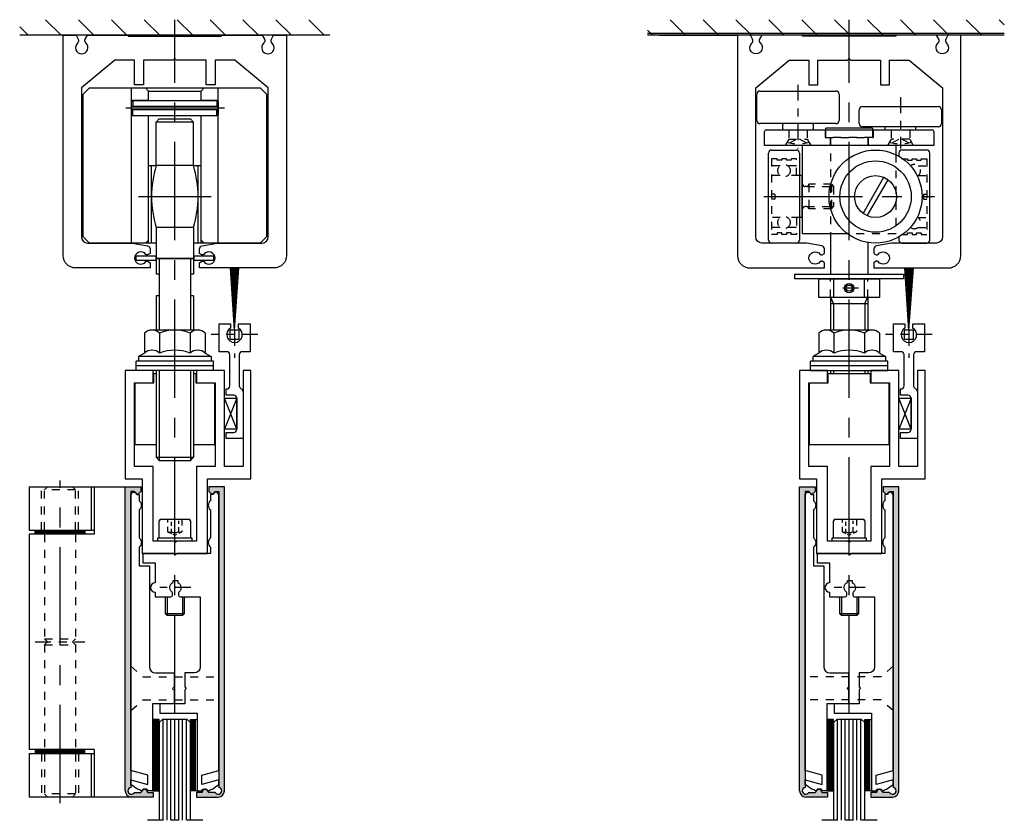
# Model space of a CAD drawing. Extents: x 12.8 to 65.9, y -2.3 to 70.2.
# Drawn here: x 16 to 28.4, y 60.1 to 70.2 of the extents above; entities that cross this region are included whole.
import ezdxf

# ---------------------------------------------------------------- set-up
doc = ezdxf.new("R2010")
doc.units = 0
doc.header["$MEASUREMENT"] = 0
for name, pattern in [('CENTER', [2, 1.25, -0.25, 0.25, -0.25]), ('MITTELLINIE', [0.6, 0.5, -0.05, 0, -0.05]), ('MITTELLINIE-K', [0.28, 0.2, -0.04, 0, -0.04]), ('VERDECKT', [0.2, 0.1, -0.1])]:
    doc.linetypes.add(name, pattern=pattern)
doc.layers.get('0').update_dxf_attribs({"linetype": 'CONTINUOUS'})
doc.layers.get('DEFPOINTS').update_dxf_attribs({"linetype": 'CONTINUOUS'})
for name, color, linetype in [('DICK', 7, 'CONTINUOUS'), ('DUENN', 7, 'CONTINUOUS'), ('MITTELLINIE', 7, 'MITTELLINIE'), ('MITTELLINIE-K', 7, 'MITTELLINIE-K'), ('VERDECKT', 7, 'VERDECKT')]:
    doc.layers.add(name, color=color, linetype=linetype)

msp = doc.modelspace()

# ---------------------------------------------------------------- hatches: boundary and pattern name
h = msp.add_hatch(color=256)
h.paths.add_polyline_path([(17.36029, 64.23346), (17.40753, 64.23346), (17.4469, 64.19409), (17.48627, 64.23346), (17.48627, 64.29252), (17.28942, 64.29252), (17.28942, 60.43426, 0.41421356), (17.36816, 60.35552), (17.64375, 60.35552), (17.64375, 60.41457), (17.57287, 60.41457, 0.34754254), (17.54678, 60.44994), (17.53364, 60.45353, 0.26916644), (17.52218, 60.45048), (17.48627, 60.41457), (17.40674, 60.41457, -1.60795286), (17.36029, 60.47684)])
h.paths.add_polyline_path([(18.54926, 64.29252), (18.35241, 64.29252), (18.35241, 64.23346), (18.39178, 64.19409), (18.43115, 64.23346), (18.4784, 64.23346), (18.4784, 62.15833), (18.54926, 62.15833)])
h.paths.add_polyline_path([(18.54926, 62.15833), (18.4784, 62.15833), (18.4784, 60.69016), (18.4784, 60.47684, -1.60795286), (18.43195, 60.41457), (18.35241, 60.41457), (18.3165, 60.45048, 0.26916644), (18.30504, 60.45353), (18.2919, 60.44994, 0.34754254), (18.26582, 60.41457), (18.19493, 60.41457), (18.19493, 60.35552), (18.47052, 60.35552, 0.41421356), (18.54926, 60.43426)])
h = msp.add_hatch(color=256)
h.paths.add_polyline_path([(27.0355, 60.47684, -1.60795286), (26.98905, 60.41457), (26.90952, 60.41457), (26.87361, 60.45048, 0.26916644), (26.86215, 60.45353), (26.84901, 60.44994, 0.34754254), (26.82293, 60.41457), (26.75204, 60.41457), (26.75204, 60.35552), (27.02763, 60.35552, 0.41421356), (27.10637, 60.43426), (27.10637, 64.29252), (26.90952, 64.29252), (26.90952, 64.23346), (26.94889, 64.19409), (26.98826, 64.23346), (27.0355, 64.23346)])
h.paths.add_polyline_path([(25.84653, 60.43426, 0.41421356), (25.92527, 60.35552), (26.20086, 60.35552), (26.20086, 60.41457), (26.12997, 60.41457, 0.34754254), (26.10389, 60.44994), (26.09075, 60.45353, 0.26916644), (26.07929, 60.45048), (26.04338, 60.41457), (25.96384, 60.41457, -1.60795286), (25.9174, 60.47684), (25.9174, 64.23346), (25.96464, 64.23346), (26.00401, 64.19409), (26.04338, 64.23346), (26.04338, 64.29252), (25.84653, 64.29252)])

# ---------------------------------------------------------------- linework, layer by layer
at = {"color": 0}
for p, q in [((16.47554, 70.02085), (16.27869, 70.2177)), ((16.89312, 70.02085), (16.69627, 70.2177)), ((17.3107, 70.02085), (17.11385, 70.2177)), ((17.72829, 70.02085), (17.53144, 70.2177)), ((18.14587, 70.02085), (17.94902, 70.2177)), ((18.56345, 70.02085), (18.3666, 70.2177)), ((18.98103, 70.02085), (18.78418, 70.2177)), ((19.39861, 70.02085), (19.20176, 70.2177)), ((19.8162, 70.02085), (19.61935, 70.2177)), ((24.40083, 70.02085), (24.20398, 70.2177)), ((24.81841, 70.02085), (24.62156, 70.2177)), ((25.236, 70.02085), (25.03915, 70.2177)), ((25.65358, 70.02085), (25.45673, 70.2177)), ((26.07116, 70.02085), (25.87431, 70.2177)), ((26.48874, 70.02085), (26.29189, 70.2177)), ((26.90632, 70.02085), (26.70947, 70.2177)), ((27.32391, 70.02085), (27.12706, 70.2177)), ((27.74149, 70.02085), (27.54464, 70.2177)), ((28.15907, 70.02085), (27.96222, 70.2177)), ((28.44495, 70.15255), (28.3798, 70.2177)), ((16.05796, 70.02085), (15.95084, 70.12797)), ((23.98325, 70.02085), (23.9174, 70.0867)), ((24.07252, 70.01639), (24.07488, 70.01404)), ((26.79216, 67.13541), (26.79141, 67.13466)), ((26.60515, 61.93032), (26.60243, 61.9276))]:
    msp.add_line(p, q, dxfattribs=at)
at = {"linetype": 'VERDECKT'}
for p, q in [((17.36029, 62.01516), (17.51568, 61.87981)), ((27.0355, 62.01516), (26.88011, 61.87981)), ((17.51568, 61.87981), (18.4784, 61.87981)), ((26.88011, 61.87981), (25.9174, 61.87981)), ((17.36029, 61.45178), (17.51568, 61.58713)), ((17.51568, 61.58713), (18.4784, 61.58713)), ((26.88011, 61.58713), (25.9174, 61.58713)), ((27.0355, 61.45178), (26.88011, 61.58713))]:
    msp.add_line(p, q, dxfattribs=at)
at = {"layer": 'DEFPOINTS', "color": 0, "linetype": 'ByBlock'}
msp.add_point((26.62409, 61.33977), dxfattribs=at)
at = {"layer": 'DICK'}
for p, q in [((19.88784, 70.02085), (15.95084, 70.02085)), ((28.44495, 70.04054), (23.9174, 70.04054)), ((28.44495, 70.02085), (23.9174, 70.02085)), ((24.07488, 70.02085), (25.05913, 70.02085)), ((16.75793, 69.27282), (16.83667, 69.35156)), ((16.83667, 69.35156), (19.00202, 69.35156)), ((17.36816, 67.38306), (17.36816, 69.35156)), ((17.5847, 69.31219), (17.54533, 69.35156)), ((18.25399, 69.31219), (18.29336, 69.35156)), ((18.47052, 67.38306), (18.47052, 69.35156)), ((19.00202, 69.35156), (19.08076, 69.27282)), ((16.75793, 67.4618), (16.75793, 69.27282)), ((17.5847, 69.31219), (18.25399, 69.31219)), ((17.5847, 69.19408), (17.5847, 69.31219)), ((18.25399, 69.19408), (18.25399, 69.31219)), ((19.08076, 69.27282), (19.08076, 67.4618)), ((25.30519, 68.93818), (25.30519, 69.27282)), ((25.34456, 69.31219), (26.30913, 69.31219)), ((26.3485, 69.27282), (26.3485, 68.93818)), ((17.5847, 69.19408), (17.36816, 69.19408)), ((17.36816, 69.1744), (17.38785, 69.19408)), ((17.36816, 69.01692), (17.36816, 69.1744)), ((18.47052, 69.11534), (17.36816, 69.11534)), ((17.38785, 69.19408), (18.45084, 69.19408)), ((18.47052, 69.19408), (18.25399, 69.19408)), ((18.45084, 69.19408), (18.47052, 69.1744)), ((18.47052, 69.1744), (18.47052, 69.01692)), ((26.64377, 69.11534), (27.60834, 69.11534)), ((18.47052, 69.07597), (17.36816, 69.07597)), ((17.38785, 68.99723), (17.36816, 69.01692)), ((17.5847, 68.99723), (17.36816, 68.99723)), ((18.45084, 68.99723), (17.38785, 68.99723)), ((17.5847, 67.42243), (17.5847, 68.99723)), ((18.25399, 67.42243), (18.25399, 68.99723)), ((18.47052, 68.99723), (18.25399, 68.99723)), ((18.47052, 69.01692), (18.45084, 68.99723)), ((26.6044, 68.89881), (26.6044, 69.07597)), ((27.64771, 69.07597), (27.64771, 68.89881)), ((17.68312, 68.91849), (17.72249, 68.95786)), ((17.68312, 68.36731), (17.68312, 68.91849)), ((18.15556, 68.91849), (17.68312, 68.91849)), ((17.72249, 68.95786), (18.11619, 68.95786)), ((18.15556, 68.91849), (18.11619, 68.95786)), ((18.15556, 68.36731), (18.15556, 68.91849)), ((26.30913, 68.89881), (25.34456, 68.89881)), ((27.60834, 68.85944), (26.64377, 68.85944)), ((25.40362, 68.62322), (25.40362, 68.80038)), ((25.4233, 68.82007), (27.5296, 68.82007)), ((26.77172, 68.83975), (26.18117, 68.83975)), ((26.18117, 68.82007), (26.18117, 68.83975)), ((26.77172, 68.83975), (26.77172, 68.82007)), ((27.54928, 68.80038), (27.54928, 68.62322)), ((27.54928, 68.62322), (25.40362, 68.62322)), ((25.8859, 67.50117), (25.8859, 68.62322)), ((27.067, 68.62322), (27.067, 68.50584)), ((25.45283, 67.42243), (25.45283, 68.52479)), ((25.4922, 68.56416), (25.80716, 68.56416)), ((25.84653, 68.52479), (25.84653, 67.42243)), ((27.10637, 68.52479), (27.10637, 68.48504)), ((27.4607, 68.56416), (27.14574, 68.56416)), ((27.50007, 67.42243), (27.50007, 68.52479)), ((17.5847, 67.38306), (17.5847, 68.36731)), ((17.5847, 68.36731), (17.68312, 68.36731)), ((17.62407, 67.38306), (17.62407, 68.36731)), ((18.15556, 68.36731), (17.68312, 68.36731)), ((18.15556, 68.36731), (18.25399, 68.36731)), ((18.21462, 67.38306), (18.21462, 68.36731)), ((18.25399, 67.38306), (18.25399, 68.36731)), ((25.87803, 68.23936), (25.84653, 68.23936)), ((25.87803, 67.70786), (25.87803, 68.23936)), ((25.87803, 68.23936), (25.8859, 68.23149)), ((26.65188, 67.76084), (26.91576, 68.21788)), ((26.70643, 67.72934), (26.97031, 68.18639)), ((25.87803, 67.70786), (25.84653, 67.70786)), ((25.87803, 67.70786), (25.8859, 67.71574)), ((17.68312, 67.57991), (17.68312, 66.98936)), ((18.15556, 67.57991), (17.68312, 67.57991)), ((18.15556, 67.57991), (18.15556, 66.98936)), ((26.45676, 67.50117), (25.8859, 67.50117)), ((26.24023, 67.50117), (26.24023, 66.98936)), ((16.83667, 67.38306), (16.75793, 67.4618)), ((17.68312, 67.38306), (16.83667, 67.38306)), ((17.5847, 67.42243), (17.54533, 67.38306)), ((19.00202, 67.38306), (18.15556, 67.38306)), ((18.25399, 67.42243), (18.29336, 67.38306)), ((19.08076, 67.4618), (19.00202, 67.38306)), ((25.80716, 67.38306), (25.4922, 67.38306)), ((26.71267, 67.39132), (26.71267, 66.98936)), ((27.10637, 67.46218), (27.10637, 67.42243)), ((27.14574, 67.38306), (27.4607, 67.38306)), ((17.42722, 67.16456), (17.42722, 67.22361)), ((17.42722, 67.22361), (17.68312, 67.22361)), ((17.67918, 67.22361), (17.67918, 67.16456)), ((18.15556, 67.22361), (18.41147, 67.22361)), ((18.1595, 67.22361), (18.1595, 67.16456)), ((18.41147, 67.22361), (18.41147, 67.16456)), ((17.68312, 67.16456), (17.42722, 67.16456)), ((17.68312, 67.18621), (18.15556, 67.18621)), ((18.15556, 67.18621), (17.68312, 67.18621)), ((18.41147, 67.16456), (18.15556, 67.16456)), ((17.72249, 66.98936), (17.68312, 66.98936)), ((17.72249, 66.98936), (17.72249, 66.71377)), ((18.11619, 66.98936), (18.11619, 66.71377)), ((18.15556, 66.98936), (18.11619, 66.98936)), ((25.78747, 66.93031), (25.78747, 66.98936)), ((25.78747, 66.98936), (27.16542, 66.98936)), ((27.16542, 66.98936), (27.16542, 66.93031)), ((27.16542, 66.93031), (25.78747, 66.93031)), ((26.09003, 66.69409), (26.09003, 66.93031)), ((26.09003, 66.93031), (26.86286, 66.93031)), ((26.28324, 66.69409), (26.28324, 66.93031)), ((26.66966, 66.69409), (26.66966, 66.93031)), ((26.86286, 66.93031), (26.86286, 66.69409)), ((17.68312, 66.71377), (17.68312, 66.2807)), ((17.72249, 66.71377), (17.68312, 66.71377)), ((18.15556, 66.71377), (18.11619, 66.71377)), ((18.15556, 66.71377), (18.15556, 66.2807)), ((26.86286, 66.69409), (26.09003, 66.69409)), ((26.24023, 66.69409), (26.24023, 66.2807)), ((26.24023, 66.61535), (26.71267, 66.61535)), ((26.71267, 66.69409), (26.71267, 66.2807)), ((18.48036, 66.00511), (18.48036, 66.35944)), ((18.48036, 66.35944), (18.62603, 66.35944)), ((18.62603, 66.35944), (18.62603, 66.30572)), ((18.7284, 66.30572), (18.7284, 66.35944)), ((18.7284, 66.35944), (18.87406, 66.35944)), ((18.87406, 66.35944), (18.87406, 66.00511)), ((27.03747, 66.00511), (27.03747, 66.35944)), ((27.03747, 66.35944), (27.18314, 66.35944)), ((27.18314, 66.35944), (27.18314, 66.30572)), ((27.2855, 66.30572), (27.2855, 66.35944)), ((27.2855, 66.35944), (27.43117, 66.35944)), ((27.43117, 66.35944), (27.43117, 66.00511)), ((17.53293, 66.24133), (17.53293, 65.98543)), ((18.20915, 66.2807), (17.62953, 66.2807)), ((17.72613, 66.24133), (17.72613, 65.98543)), ((18.11255, 66.24133), (18.11255, 65.98543)), ((18.30576, 66.24133), (18.30576, 65.98543)), ((18.73627, 66.2807), (18.61816, 66.2807)), ((18.61816, 66.2807), (18.61816, 66.16259)), ((18.73627, 66.16259), (18.73627, 66.2807)), ((26.09003, 66.24133), (26.09003, 65.98543)), ((26.76626, 66.2807), (26.18664, 66.2807)), ((26.28324, 66.24133), (26.28324, 65.98543)), ((26.66966, 66.24133), (26.66966, 65.98543)), ((26.86286, 66.24133), (26.86286, 65.98543)), ((27.29338, 66.2807), (27.17527, 66.2807)), ((27.17527, 66.2807), (27.17527, 66.16259)), ((27.29338, 66.16259), (27.29338, 66.2807)), ((18.61816, 66.16259), (18.73627, 66.16259)), ((27.17527, 66.16259), (27.29338, 66.16259)), ((17.53293, 65.98543), (17.45674, 65.94606)), ((18.30576, 65.98543), (18.38194, 65.94606)), ((18.57861, 66.00511), (18.48036, 66.00511)), ((18.87406, 66.00511), (18.77564, 66.00511)), ((26.09003, 65.98543), (26.01385, 65.94606)), ((26.86286, 65.98543), (26.93905, 65.94606)), ((27.13571, 66.00511), (27.03747, 66.00511)), ((27.43117, 66.00511), (27.33275, 66.00511)), ((18.41147, 65.887), (17.42722, 65.887)), ((17.42722, 65.76889), (17.42722, 65.887)), ((18.38194, 65.94606), (17.45674, 65.94606)), ((17.45674, 65.94606), (17.45674, 65.887)), ((18.38194, 65.94606), (18.38194, 65.887)), ((18.41147, 65.76889), (18.41147, 65.887)), ((18.61798, 65.57204), (18.61798, 65.96574)), ((18.73627, 65.96574), (18.73627, 65.57204)), ((26.96857, 65.887), (25.98432, 65.887)), ((25.98432, 65.76889), (25.98432, 65.887)), ((26.93905, 65.94606), (26.01385, 65.94606)), ((26.01385, 65.94606), (26.01385, 65.887)), ((26.93905, 65.94606), (26.93905, 65.887)), ((26.96857, 65.76889), (26.96857, 65.887)), ((27.17508, 65.57204), (27.17508, 65.96574)), ((27.29338, 65.96574), (27.29338, 65.57204)), ((18.41147, 65.82795), (17.42722, 65.82795)), ((18.41147, 65.76889), (17.42722, 65.76889)), ((17.65163, 65.61141), (17.65163, 65.72952)), ((17.65163, 65.72952), (17.68312, 65.72952)), ((17.68312, 65.76889), (17.68312, 64.66653)), ((18.15556, 65.76889), (18.15556, 64.66653)), ((18.15556, 65.72952), (18.18706, 65.72952)), ((18.18706, 65.72952), (18.18706, 65.61141)), ((26.96857, 65.82795), (25.98432, 65.82795)), ((25.98432, 65.76889), (26.96857, 65.76889)), ((26.20873, 65.72952), (26.74417, 65.72952)), ((26.20873, 65.61141), (26.20873, 65.72952)), ((26.24023, 65.76889), (26.24023, 65.72952)), ((26.71267, 65.76889), (26.71267, 65.72952)), ((26.74417, 65.72952), (26.74417, 65.61141)), ((17.41737, 64.82401), (17.41737, 65.61141)), ((17.41737, 65.61141), (17.65163, 65.61141)), ((18.18706, 65.61141), (18.42131, 65.61141)), ((18.42131, 65.61141), (18.42131, 64.82401)), ((25.97448, 64.82401), (25.97448, 65.61141)), ((25.97448, 65.61141), (26.20873, 65.61141)), ((26.74417, 65.61141), (26.97842, 65.61141)), ((26.97842, 65.61141), (26.97842, 64.82401)), ((18.56895, 65.45393), (18.56895, 65.53267)), ((18.56895, 65.53267), (18.58027, 65.53267)), ((18.78548, 65.49905), (18.78548, 64.90275)), ((27.12605, 65.45393), (27.12605, 65.53267)), ((27.12605, 65.53267), (27.13738, 65.53267)), ((27.34259, 65.49905), (27.34259, 64.90275)), ((18.54926, 65.02086), (18.54926, 65.41456)), ((18.54926, 65.41456), (18.70674, 65.41456)), ((18.66737, 65.45393), (18.56895, 65.45393)), ((18.70674, 65.02086), (18.70674, 65.41456)), ((18.70674, 65.41456), (18.70674, 65.02086)), ((27.10637, 65.02086), (27.10637, 65.41456)), ((27.10637, 65.41456), (27.26385, 65.41456)), ((27.22448, 65.45393), (27.12605, 65.45393)), ((27.26385, 65.02086), (27.26385, 65.41456)), ((27.26385, 65.41456), (27.26385, 65.02086)), ((18.70674, 65.02086), (18.54926, 65.02086)), ((18.56895, 64.90275), (18.56895, 64.98149)), ((18.56895, 64.98149), (18.66737, 64.98149)), ((27.26385, 65.02086), (27.10637, 65.02086)), ((27.12605, 64.90275), (27.12605, 64.98149)), ((27.12605, 64.98149), (27.22448, 64.98149)), ((18.78548, 64.90275), (18.56895, 64.90275)), ((27.34259, 64.90275), (27.12605, 64.90275)), ((17.68312, 64.82401), (17.41737, 64.82401)), ((18.42131, 64.82401), (18.15556, 64.82401)), ((26.97842, 64.82401), (25.97448, 64.82401)), ((17.68312, 64.66653), (17.72249, 64.62716)), ((17.68312, 64.66653), (18.15556, 64.66653)), ((17.72249, 64.62716), (18.11619, 64.62716)), ((18.15556, 64.66653), (18.11619, 64.62716)), ((16.06895, 64.29252), (17.28942, 64.29252)), ((16.06895, 64.29252), (16.06895, 63.74134)), ((16.85635, 64.29252), (16.85635, 63.74134)), ((16.89572, 64.29252), (16.89572, 63.69016)), ((17.28942, 60.43426), (17.28942, 64.29252)), ((17.28942, 64.29252), (17.48627, 64.29252)), ((17.40753, 64.23346), (17.36029, 64.23346)), ((17.36029, 64.23346), (17.36029, 60.47684)), ((17.4469, 64.19409), (17.40753, 64.23346)), ((17.48627, 64.23346), (17.4469, 64.19409)), ((17.48627, 64.29252), (17.48627, 64.23346)), ((18.54926, 64.29252), (18.35241, 64.29252)), ((18.35241, 64.29252), (18.35241, 64.23346)), ((18.35241, 64.23346), (18.39178, 64.19409)), ((18.39178, 64.19409), (18.43115, 64.23346)), ((18.43115, 64.23346), (18.4784, 64.23346)), ((18.4784, 64.23346), (18.4784, 60.47684)), ((18.54926, 60.43426), (18.54926, 64.29252)), ((25.84653, 60.43426), (25.84653, 64.29252)), ((25.84653, 64.29252), (26.04338, 64.29252)), ((25.96464, 64.23346), (25.9174, 64.23346)), ((25.9174, 64.23346), (25.9174, 60.47684)), ((26.00401, 64.19409), (25.96464, 64.23346)), ((26.04338, 64.23346), (26.00401, 64.19409)), ((26.04338, 64.29252), (26.04338, 64.23346)), ((27.10637, 64.29252), (26.90952, 64.29252)), ((26.90952, 64.29252), (26.90952, 64.23346)), ((26.90952, 64.23346), (26.94889, 64.19409)), ((26.94889, 64.19409), (26.98826, 64.23346)), ((26.98826, 64.23346), (27.0355, 64.23346)), ((27.0355, 64.23346), (27.0355, 60.47684)), ((27.10637, 60.43426), (27.10637, 64.29252)), ((17.72249, 63.64291), (17.72249, 63.85945)), ((17.74218, 63.87913), (18.09651, 63.87913)), ((18.11619, 63.85945), (18.11619, 63.64291)), ((26.2796, 63.64291), (26.2796, 63.85945)), ((26.29928, 63.87913), (26.65361, 63.87913)), ((26.6733, 63.85945), (26.6733, 63.64291)), ((16.06895, 63.74134), (16.89572, 63.74134)), ((16.14769, 63.70197), (16.14769, 63.74134)), ((16.14769, 63.74134), (16.77761, 63.74134)), ((16.77761, 63.73346), (16.14769, 63.73346)), ((16.77761, 63.72559), (16.14769, 63.72559)), ((16.77761, 63.74134), (16.77761, 63.70197)), ((16.06895, 63.69016), (16.06895, 60.95788)), ((16.89572, 63.69016), (16.06895, 63.69016)), ((16.77761, 63.71771), (16.14769, 63.71771)), ((16.77761, 63.70984), (16.14769, 63.70984)), ((16.77761, 63.70197), (16.14769, 63.70197)), ((16.2658, 63.69016), (16.2658, 63.70197)), ((16.6595, 63.69016), (16.6595, 63.70197)), ((17.70281, 63.64291), (18.13588, 63.64291)), ((17.70281, 63.60354), (17.70281, 63.64291)), ((18.13588, 63.60354), (17.70281, 63.60354)), ((18.13588, 63.64291), (18.13588, 63.60354)), ((26.25991, 63.64291), (26.69298, 63.64291)), ((26.25991, 63.60354), (26.25991, 63.64291)), ((26.69298, 63.60354), (26.25991, 63.60354)), ((26.69298, 63.64291), (26.69298, 63.60354)), ((17.80123, 62.67835), (17.80123, 62.89492)), ((18.03745, 62.89492), (18.03745, 62.67835)), ((26.35834, 62.67835), (26.35834, 62.89492)), ((26.59456, 62.89492), (26.59456, 62.67835)), ((17.80123, 62.67835), (17.82092, 62.65866)), ((18.03745, 62.67835), (17.80123, 62.67835)), ((18.01777, 62.65866), (17.82092, 62.65866)), ((18.03745, 62.67835), (18.01777, 62.65866)), ((26.59456, 62.67835), (26.35834, 62.67835)), ((26.35834, 62.67835), (26.37802, 62.65866)), ((26.57487, 62.65866), (26.37802, 62.65866)), ((26.59456, 62.67835), (26.57487, 62.65866)), ((17.72249, 61.33977), (17.63588, 61.33977)), ((17.63588, 61.33977), (17.63588, 60.43426)), ((17.65556, 60.43426), (17.65556, 61.33977)), ((17.67131, 60.43426), (17.67131, 61.33977)), ((17.68706, 60.43426), (17.68706, 61.33977)), ((17.70281, 60.43426), (17.70281, 61.33977)), ((17.72249, 60.43426), (17.72249, 61.33977)), ((17.76186, 61.33977), (17.72249, 61.3004)), ((17.72249, 61.3004), (17.72249, 60.06024)), ((18.07682, 61.33977), (17.76186, 61.33977)), ((18.11619, 61.3004), (18.07682, 61.33977)), ((18.11619, 61.33977), (18.20281, 61.33977)), ((18.11619, 60.43426), (18.11619, 61.33977)), ((18.11619, 60.06024), (18.11619, 61.3004)), ((18.13588, 60.43426), (18.13588, 61.33977)), ((18.15162, 60.43426), (18.15162, 61.33977)), ((18.16737, 60.43426), (18.16737, 61.33977)), ((18.18312, 60.43426), (18.18312, 61.33977)), ((18.20281, 61.33977), (18.20281, 60.43426)), ((26.2796, 61.33977), (26.19299, 61.33977)), ((26.19299, 61.33977), (26.19299, 60.43426)), ((26.21267, 60.43426), (26.21267, 61.33977)), ((26.22842, 60.43426), (26.22842, 61.33977)), ((26.24417, 60.43426), (26.24417, 61.33977)), ((26.25991, 60.43426), (26.25991, 61.33977)), ((26.2796, 60.43426), (26.2796, 61.33977)), ((26.31897, 61.33977), (26.2796, 61.3004)), ((26.2796, 61.3004), (26.2796, 60.06024)), ((26.63393, 61.33977), (26.31897, 61.33977)), ((26.6733, 61.3004), (26.63393, 61.33977)), ((26.6733, 61.33977), (26.75991, 61.33977)), ((26.6733, 60.43426), (26.6733, 61.33977)), ((26.6733, 60.06024), (26.6733, 61.3004)), ((26.69298, 60.43426), (26.69298, 61.33977)), ((26.70873, 60.43426), (26.70873, 61.33977)), ((26.72448, 60.43426), (26.72448, 61.33977)), ((26.74023, 60.43426), (26.74023, 61.33977)), ((26.75991, 61.33977), (26.75991, 60.43426)), ((16.89572, 60.95788), (16.06895, 60.95788)), ((16.06895, 60.9067), (16.89572, 60.9067)), ((16.06895, 60.9067), (16.06895, 60.35552)), ((16.77761, 60.94607), (16.14769, 60.94607)), ((16.14769, 60.94607), (16.14769, 60.9067)), ((16.77761, 60.93819), (16.14769, 60.93819)), ((16.77761, 60.93032), (16.14769, 60.93032)), ((16.77761, 60.92244), (16.14769, 60.92244)), ((16.77761, 60.91457), (16.14769, 60.91457)), ((16.14769, 60.9067), (16.77761, 60.9067)), ((16.2658, 60.95788), (16.2658, 60.94607)), ((16.6595, 60.95788), (16.6595, 60.94607)), ((16.77761, 60.9067), (16.77761, 60.94607)), ((16.85635, 60.9067), (16.85635, 60.35552)), ((16.89572, 60.95788), (16.89572, 60.35552)), ((17.36816, 60.35552), (16.06895, 60.35552)), ((17.64375, 60.35552), (17.36816, 60.35552)), ((17.40674, 60.41457), (17.48627, 60.41457)), ((17.48627, 60.41457), (17.52218, 60.45048)), ((17.53364, 60.45353), (17.54678, 60.44994)), ((17.57289, 60.41576), (17.57289, 60.41457)), ((17.57289, 60.41457), (17.64375, 60.41457)), ((17.63588, 60.43426), (17.72249, 60.43426)), ((17.64375, 60.41457), (17.64375, 60.35552)), ((18.20281, 60.43426), (18.11619, 60.43426)), ((18.2658, 60.41457), (18.19493, 60.41457)), ((18.19493, 60.41457), (18.19493, 60.35552)), ((18.19493, 60.35552), (18.47052, 60.35552)), ((18.2658, 60.41576), (18.2658, 60.41457)), ((18.30504, 60.45353), (18.2919, 60.44994)), ((18.35241, 60.41457), (18.3165, 60.45048)), ((18.43195, 60.41457), (18.35241, 60.41457)), ((26.20086, 60.35552), (25.92527, 60.35552)), ((25.96384, 60.41457), (26.04338, 60.41457)), ((26.04338, 60.41457), (26.07929, 60.45048)), ((26.09075, 60.45353), (26.10389, 60.44994)), ((26.12999, 60.41576), (26.12999, 60.41457)), ((26.12999, 60.41457), (26.20086, 60.41457)), ((26.19299, 60.43426), (26.2796, 60.43426)), ((26.20086, 60.41457), (26.20086, 60.35552)), ((26.75991, 60.43426), (26.6733, 60.43426)), ((26.82291, 60.41457), (26.75204, 60.41457)), ((26.75204, 60.41457), (26.75204, 60.35552)), ((26.75204, 60.35552), (27.02763, 60.35552)), ((26.82291, 60.41576), (26.82291, 60.41457)), ((26.86215, 60.45353), (26.84901, 60.44994)), ((26.90952, 60.41457), (26.87361, 60.45048)), ((26.98905, 60.41457), (26.90952, 60.41457))]:
    msp.add_line(p, q, dxfattribs=at)
for points in [[(16.66541, 70.02085), (16.6936, 69.97099, -0.34054727), (16.68723, 69.92335, 2.71949036), (16.78925, 69.92335, -0.34054727), (16.78289, 69.97099), (16.81108, 70.02085), (17.32879, 70.02085), (17.32879, 70.00904), (18.50989, 70.00904), (18.50989, 70.02085), (19.02761, 70.02085), (19.0558, 69.97099, -0.34054727), (19.04943, 69.92335, 2.71949036), (19.15145, 69.92335, -0.34054727), (19.14509, 69.97099), (19.17328, 70.02085), (19.33666, 70.02085), (19.33666, 67.22558, -0.41421356), (19.17918, 67.0681), (18.2343, 67.0681), (18.2343, 67.13497), (18.26393, 67.15208, -0.35639396), (18.28851, 67.14808, 3.10085092), (18.28851, 67.24009, -0.35639396), (18.26393, 67.23609), (18.2343, 67.2532), (18.2343, 67.31066, -0.36397023), (18.26684, 67.34943), (18.45758, 67.38306), (19.02564, 67.38306, 0.41421356), (19.10438, 67.4618), (19.10438, 69.35156), (18.6821, 69.70589), (18.43312, 69.70589), (18.43312, 69.39093), (18.31501, 69.39093), (18.31501, 69.70589), (17.93903, 69.70589), (17.91934, 69.72558), (17.89966, 69.70589), (17.52367, 69.70589), (17.52367, 69.39093), (17.40556, 69.39093), (17.40556, 69.70589), (17.15658, 69.70589), (16.7343, 69.35156), (16.7343, 67.4618, 0.41421356), (16.81304, 67.38306), (17.3811, 67.38306), (17.57185, 67.34943, -0.36397023), (17.60438, 67.31066), (17.60438, 67.2532), (17.57475, 67.23609, -0.35639396), (17.55018, 67.24009, 3.10085092), (17.55018, 67.14808, -0.35639396), (17.57475, 67.15208), (17.60438, 67.13497), (17.60438, 67.0681), (16.6595, 67.0681, -0.41421356), (16.50202, 67.22558), (16.50202, 70.02085)], [(17.46659, 64.19409), (17.46659, 64.11535, -0.46666667), (17.46659, 63.99724), (17.46659, 63.64291, -0.46666667), (17.46659, 63.5248), (17.46659, 63.28858), (17.59651, 63.28858), (17.59651, 62.00906, 0.41421356), (17.67525, 61.93032), (17.91147, 61.93032), (17.91147, 61.75315), (17.89178, 61.73347), (17.91147, 61.71378), (17.91147, 61.53662), (17.63588, 61.53662), (17.63588, 60.43426), (17.5847, 60.43426), (17.56501, 60.45394), (17.51777, 60.45394), (17.49808, 60.43426), (17.49401, 60.43574, -0.06554346), (17.40285, 60.48319), (17.36029, 60.513), (17.36029, 60.57205), (17.57682, 60.513), (17.57682, 60.63111), (17.36029, 60.69016), (17.36029, 64.19409), (17.38346, 64.21726, -0.39245505), (17.41586, 64.21726), (17.43903, 64.19409)], [(18.32092, 60.45394), (18.3406, 60.43426), (18.34467, 60.43574, 0.06554346), (18.43583, 60.48319), (18.4784, 60.513), (18.4784, 60.57205), (18.26186, 60.513), (18.26186, 60.63111), (18.4784, 60.69016), (18.4784, 64.19409), (18.45523, 64.21726, 0.39245505), (18.42283, 64.21726), (18.39966, 64.19409), (18.3721, 64.19409), (18.3721, 64.11535, 0.46666667), (18.3721, 63.99724), (18.3721, 63.64291, 0.46666667), (18.3721, 63.5248), (18.3721, 63.44606), (17.9469, 63.44606), (17.92722, 63.42638), (17.90753, 63.44606), (17.51383, 63.44606), (17.51383, 63.32795), (17.67131, 63.32795), (17.67131, 63.07205, 1), (17.67131, 62.95394), (17.67131, 62.89488), (17.86816, 62.89488, 0.41421356), (17.88785, 62.91457), (17.88785, 62.94435, 0.21846629), (17.881, 62.95927, -0.54674684), (17.89769, 63.07741), (17.89769, 63.10354), (17.95674, 63.10354), (17.95674, 63.07741, -0.54674684), (17.97343, 62.95927, 0.21846629), (17.96659, 62.94435), (17.96659, 62.91457, 0.41421356), (17.98627, 62.89488), (18.24218, 62.89488), (18.24218, 62.00906, -0.41421356), (18.16344, 61.93032), (18.04533, 61.93032), (18.04533, 61.75315), (18.06501, 61.73347), (18.04533, 61.71378), (18.04533, 61.53662), (17.73037, 61.53662), (17.73037, 61.41851), (18.20281, 61.41851), (18.20281, 60.43426), (18.25399, 60.43426), (18.27367, 60.45394)], [(26.19299, 61.53662), (26.19299, 60.43426), (26.1418, 60.43426), (26.12212, 60.45394), (26.07488, 60.45394), (26.05519, 60.43426), (26.05112, 60.43574, -0.06554346), (25.95996, 60.48319), (25.9174, 60.513), (25.9174, 60.57205), (26.13393, 60.513), (26.13393, 60.63111), (25.9174, 60.69016), (25.9174, 64.19409), (25.94056, 64.21726, -0.39245505), (25.97297, 64.21726), (25.99614, 64.19409), (26.02369, 64.19409), (26.02369, 64.11535, -0.46666667), (26.02369, 63.99724), (26.02369, 63.64291, -0.46666667), (26.02369, 63.5248), (26.02369, 63.28858), (26.15362, 63.28858), (26.15362, 62.00906, 0.41421356), (26.23236, 61.93032), (26.46858, 61.93032), (26.46858, 61.75315), (26.44889, 61.73347), (26.46858, 61.71378), (26.46858, 61.53662)], [(26.28747, 61.53662), (26.28747, 61.41851), (26.75991, 61.41851), (26.75991, 60.43426), (26.81109, 60.43426), (26.83078, 60.45394), (26.87802, 60.45394), (26.89771, 60.43426), (26.90178, 60.43574, 0.06554346), (26.99294, 60.48319), (27.0355, 60.513), (27.0355, 60.57205), (26.81897, 60.513), (26.81897, 60.63111), (27.0355, 60.69016), (27.0355, 64.19409), (27.01233, 64.21726, 0.39245505), (26.97993, 64.21726), (26.95676, 64.19409), (26.9292, 64.19409), (26.9292, 64.11535, 0.46666667), (26.9292, 63.99724), (26.9292, 63.64291, 0.46666667), (26.9292, 63.5248), (26.9292, 63.44606), (26.50401, 63.44606), (26.48432, 63.42638), (26.46464, 63.44606), (26.07094, 63.44606), (26.07094, 63.32795), (26.22842, 63.32795), (26.22842, 63.07205, 1), (26.22842, 62.95394), (26.22842, 62.89488), (26.42527, 62.89488, 0.41421356), (26.44495, 62.91457), (26.44495, 62.94435, 0.21846629), (26.43811, 62.95927, -0.54674684), (26.4548, 63.07741), (26.4548, 63.10354), (26.51385, 63.10354), (26.51385, 63.07741, -0.54674684), (26.53054, 62.95927, 0.21846629), (26.52369, 62.94435), (26.52369, 62.91457, 0.41421356), (26.54338, 62.89488), (26.79928, 62.89488), (26.79928, 62.00906, -0.41421356), (26.72054, 61.93032), (26.60243, 61.93032), (26.60243, 61.75315), (26.62212, 61.73347), (26.60243, 61.71378), (26.60243, 61.53662)]]:
    msp.add_lwpolyline(points, format="xyb", close=True, dxfattribs=at)
msp.add_lwpolyline([(25.05913, 70.02085), (25.05913, 67.22558, 0.41421356), (25.21661, 67.0681), (26.16149, 67.0681), (26.16149, 67.13497), (26.13186, 67.15208, 0.35639396), (26.10728, 67.14808, -3.10085092), (26.10728, 67.24009, 0.35639396), (26.13186, 67.23609), (26.16149, 67.2532), (26.16149, 67.31066, 0.36397023), (26.12896, 67.34943), (25.93821, 67.38306), (25.37015, 67.38306, -0.41421356), (25.29141, 67.4618), (25.29141, 69.35156), (25.71369, 69.70589), (25.96267, 69.70589), (25.96267, 69.39093), (26.08078, 69.39093), (26.08078, 69.70589), (26.45676, 69.70589), (26.47645, 69.72558), (26.49613, 69.70589), (26.87212, 69.70589), (26.87212, 69.39093), (26.99023, 69.39093), (26.99023, 69.70589), (27.23921, 69.70589), (27.66149, 69.35156), (27.66149, 67.4618, -0.41421356), (27.58275, 67.38306), (27.01469, 67.38306), (26.82394, 67.34943, 0.36397023), (26.79141, 67.31066), (26.79141, 67.2532), (26.82104, 67.23609, 0.35639396), (26.84561, 67.24009, -3.10085092), (26.84561, 67.14808, 0.35639396), (26.82104, 67.15208), (26.79141, 67.13497), (26.79141, 67.0681), (27.73629, 67.0681, 0.41421356), (27.89377, 67.22558), (27.89377, 70.02085), (27.73038, 70.02085), (27.70219, 69.97099, 0.34054727), (27.70856, 69.92335, -2.71949036), (27.60654, 69.92335, 0.34054727), (27.6129, 69.97099), (27.58471, 70.02085), (27.067, 70.02085), (27.067, 70.00904), (25.8859, 70.00904), (25.8859, 70.02085), (25.36818, 70.02085), (25.33999, 69.97099, 0.34054727), (25.34636, 69.92335, -2.71949036), (25.24434, 69.92335, 0.34054727), (25.2507, 69.97099), (25.22251, 70.02085), (25.05913, 70.02085), (25.05913, 67.22558)], format="xyb", dxfattribs=at)
msp.add_lwpolyline([(17.93903, 63.60354), (17.89966, 63.60354), (17.64375, 63.60354), (17.64375, 64.54842), (17.40753, 64.54842), (17.40753, 65.61141), (17.64375, 65.61141), (17.64375, 65.76889), (17.28942, 65.76889), (17.28942, 64.39094), (17.50596, 64.39094), (17.50596, 63.44606), (18.33273, 63.44606), (18.33273, 64.39094), (18.88391, 64.39094), (18.88391, 65.76889), (18.78548, 65.76889), (18.78548, 64.54842), (18.54926, 64.54842), (18.54926, 65.76889), (18.19493, 65.76889), (18.19493, 65.61141), (18.43115, 65.61141), (18.43115, 64.54842), (18.19493, 64.54842), (18.19493, 63.60354), (17.93903, 63.60354), (17.91934, 63.58386)], close=True, dxfattribs=at)
msp.add_lwpolyline([(26.45676, 63.60354), (26.49613, 63.60354), (26.47645, 63.58386), (26.45676, 63.60354), (26.20086, 63.60354), (26.20086, 64.54842), (25.96464, 64.54842), (25.96464, 65.61141), (26.20086, 65.61141), (26.20086, 65.76889), (25.84653, 65.76889), (25.84653, 64.39094), (26.06306, 64.39094), (26.06306, 63.44606), (26.88983, 63.44606), (26.88983, 64.39094), (27.44101, 64.39094), (27.44101, 65.76889), (27.34259, 65.76889), (27.34259, 64.54842), (27.10637, 64.54842), (27.10637, 65.76889), (26.75204, 65.76889), (26.75204, 65.61141), (26.98826, 65.61141), (26.98826, 64.54842), (26.75204, 64.54842), (26.75204, 63.60354), (26.49613, 63.60354)], dxfattribs=at)
for centre, radius in [((26.81109, 67.97361), 0.59055), ((26.81109, 67.97361), 0.45276), ((26.81109, 67.97361), 0.26575), ((26.47645, 66.8122), 0.05906), ((26.47645, 66.8122), 0.03937)]:
    msp.add_circle(centre, radius, dxfattribs=at)
for centre, radius, start, end in [((25.34456, 69.27282), 0.03937, 90, 180), ((26.30913, 69.27282), 0.03937, 360, 90), ((26.64377, 69.07597), 0.03937, 90, 180), ((27.60834, 69.07597), 0.03937, 360, 90), ((25.34456, 68.93818), 0.03937, 180, 270), ((25.73236, 68.85944), 0.10236, 157.380135, 202.619865), ((25.92133, 68.85944), 0.10236, 337.380135, 22.619865), ((26.30913, 68.93818), 0.03937, 270, 0), ((26.64377, 68.89881), 0.03937, 180, 270), ((26.98039, 68.83975), 0.05118, 157.380135, 202.619865), ((27.27172, 68.83975), 0.05118, 337.380135, 22.619865), ((27.60834, 68.89881), 0.03937, 270, 0), ((25.4233, 68.80038), 0.01969, 90, 180), ((27.5296, 68.80038), 0.01969, 0, 90), ((25.4922, 68.52479), 0.03937, 90, 180), ((25.80716, 68.52479), 0.03937, 360, 90), ((27.14574, 68.52479), 0.03937, 90, 180), ((27.4607, 68.52479), 0.03937, 0, 90), ((18.96593, 67.97361), 1.34186, 162.938469, 197.061531), ((16.87276, 67.97361), 1.34186, 342.938469, 17.061531), ((25.4922, 67.42243), 0.03937, 180, 270), ((25.80716, 67.42243), 0.03937, 270, 0), ((27.14574, 67.42243), 0.03937, 180, 270), ((27.4607, 67.42243), 0.03937, 270, 360), ((17.62953, 66.1425), 0.13821, 45.654144, 134.345856), ((17.91934, 65.78694), 0.49377, 66.964968, 113.035032), ((18.20915, 66.1425), 0.13821, 45.654144, 134.345856), ((18.67721, 66.22165), 0.09843, 121.332251, 58.667749), ((26.18664, 66.1425), 0.13821, 45.654144, 134.345856), ((26.47645, 65.78694), 0.49377, 66.964968, 113.035032), ((26.76626, 66.1425), 0.13821, 45.654144, 134.345856), ((27.23432, 66.22165), 0.09843, 121.332251, 58.667749), ((17.62953, 65.88659), 0.13821, 45.654144, 134.345856), ((17.91934, 65.53103), 0.49377, 66.964968, 113.035032), ((18.20915, 65.88659), 0.13821, 45.654144, 134.345856), ((18.57861, 65.96574), 0.03937, 0, 90), ((18.77564, 65.96574), 0.03937, 90, 180), ((26.18664, 65.88659), 0.13821, 45.654144, 134.345856), ((26.47645, 65.53103), 0.49377, 66.964968, 113.035032), ((26.76626, 65.88659), 0.13821, 45.654144, 134.345856), ((27.13571, 65.96574), 0.03937, 0, 90), ((27.33275, 65.96574), 0.03937, 90, 180), ((18.57861, 65.57204), 0.03937, 270, 0), ((18.77564, 65.57204), 0.03937, 180, 247.975687), ((18.74611, 65.49905), 0.03937, 0, 67.975687), ((27.13571, 65.57204), 0.03937, 270, 0), ((27.33275, 65.57204), 0.03937, 180, 247.975687), ((27.30322, 65.49905), 0.03937, 0, 67.975687), ((18.66737, 65.41456), 0.03937, 360, 90), ((27.22448, 65.41456), 0.03937, 360, 90), ((18.66737, 65.02086), 0.03937, 270, 0), ((27.22448, 65.02086), 0.03937, 270, 0), ((17.74218, 63.85945), 0.01969, 90, 180), ((18.09651, 63.85945), 0.01969, 0, 90), ((26.29928, 63.85945), 0.01969, 90, 180), ((26.65361, 63.85945), 0.01969, 0, 90), ((17.36816, 60.43426), 0.04331, 100.475682, 332.964308), ((18.47052, 60.43426), 0.04331, 207.035692, 79.524318), ((25.92527, 60.43426), 0.04331, 100.475682, 332.964308), ((27.02763, 60.43426), 0.04331, 207.035692, 79.524318), ((17.36816, 60.43426), 0.07874, 180, 270), ((17.53053, 60.44213), 0.01181, 74.739795, 135), ((17.53745, 60.41576), 0.03543, 0, 74.739795), ((18.30123, 60.41576), 0.03543, 105.260205, 180), ((18.30815, 60.44213), 0.01181, 45, 105.260205), ((18.47052, 60.43426), 0.07874, 270, 360), ((25.92527, 60.43426), 0.07874, 180, 270), ((26.08764, 60.44213), 0.01181, 74.739795, 135), ((26.09456, 60.41576), 0.03543, 0, 74.739795), ((26.85834, 60.41576), 0.03543, 105.260205, 180), ((26.86526, 60.44213), 0.01181, 45, 105.260205), ((27.02763, 60.43426), 0.07874, 270, 360)]:
    msp.add_arc(centre, radius, start, end, dxfattribs=at)
at = {"layer": 'DUENN'}
for p, q in [((17.38785, 69.19408), (17.38785, 69.11534)), ((18.45084, 69.19408), (18.45084, 69.11534)), ((17.38785, 68.99723), (17.38785, 69.07597)), ((18.45084, 68.99723), (18.45084, 69.07597)), ((17.72249, 67.18621), (17.72249, 66.2807)), ((18.11619, 67.18621), (18.11619, 66.2807)), ((18.67721, 66.2807), (18.62654, 67.0681)), ((18.67721, 66.2807), (18.64185, 67.0681)), ((18.67721, 66.2807), (18.65713, 67.0681)), ((18.67721, 66.2807), (18.6724, 67.0681)), ((18.67721, 66.2807), (18.68766, 67.0681)), ((18.67721, 66.2807), (18.70293, 67.0681)), ((18.67721, 66.2807), (18.71822, 67.0681)), ((18.67721, 66.2807), (18.73354, 67.0681)), ((27.23432, 66.2807), (27.18365, 67.0681)), ((27.23432, 66.2807), (27.19896, 67.0681)), ((27.23432, 66.2807), (27.21424, 67.0681)), ((27.23432, 66.2807), (27.2295, 67.0681)), ((27.23432, 66.2807), (27.24477, 67.0681)), ((27.23432, 66.2807), (27.26004, 67.0681)), ((27.23432, 66.2807), (27.27533, 67.0681)), ((27.23432, 66.2807), (27.29065, 67.0681)), ((26.2796, 66.61535), (26.24381, 66.69409)), ((26.2796, 66.61535), (26.2796, 66.2807)), ((26.6733, 66.61535), (26.70909, 66.69409)), ((26.6733, 66.61535), (26.6733, 66.2807)), ((17.72249, 65.76889), (17.72249, 64.62716)), ((18.11619, 65.76889), (18.11619, 64.62716)), ((26.2796, 65.76889), (26.2796, 65.72952)), ((26.6733, 65.76889), (26.6733, 65.72952)), ((18.70674, 65.02086), (18.54926, 65.41456)), ((18.70674, 65.41456), (18.54926, 65.02086)), ((27.26385, 65.02086), (27.10637, 65.41456)), ((27.26385, 65.41456), (27.10637, 65.02086)), ((17.82092, 62.89492), (17.82092, 62.65866)), ((18.01777, 62.89492), (18.01777, 62.65866)), ((26.37802, 62.89492), (26.37802, 62.65866)), ((26.57487, 62.89492), (26.57487, 62.65866)), ((17.7717, 60.06024), (17.7717, 61.33977)), ((17.82092, 60.06024), (17.82092, 61.33977)), ((17.87013, 60.06024), (17.87013, 61.33977)), ((17.91934, 60.06024), (17.91934, 61.33977)), ((17.96855, 60.06024), (17.96855, 61.33977)), ((18.01777, 60.06024), (18.01777, 61.33977)), ((18.06698, 60.06024), (18.06698, 61.33977)), ((26.32881, 60.06024), (26.32881, 61.33977)), ((26.37802, 60.06024), (26.37802, 61.33977)), ((26.42724, 60.06024), (26.42724, 61.33977)), ((26.47645, 60.06024), (26.47645, 61.33977)), ((26.52566, 60.06024), (26.52566, 61.33977)), ((26.57487, 60.06024), (26.57487, 61.33977)), ((26.62409, 60.06024), (26.62409, 61.33977))]:
    msp.add_line(p, q, dxfattribs=at)
at = {"layer": 'MITTELLINIE', "linetype": 'CENTER'}
for p, q in [((17.91934, 61.41851), (17.91934, 70.2177)), ((26.47645, 61.41851), (26.47645, 70.2177)), ((16.46265, 60.27678), (16.46265, 64.37126))]:
    msp.add_line(p, q, dxfattribs=at)
at = {"layer": 'MITTELLINIE-K'}
for p, q in [((25.82684, 69.39093), (25.82684, 68.58385)), ((27.12605, 69.23345), (27.12605, 68.58385)), ((26.59456, 66.8122), (26.35834, 66.8122)), ((18.97249, 66.22165), (18.38194, 66.22165)), ((18.67721, 66.2807), (18.67721, 65.92637)), ((27.5296, 66.22165), (26.93905, 66.22165)), ((27.23432, 66.2807), (27.23432, 65.92637)), ((18.12407, 63.01299), (17.73037, 63.01299)), ((26.68117, 63.01299), (26.28747, 63.01299)), ((16.14769, 62.32402), (16.77761, 62.32402)), ((18.27367, 60.06024), (17.56501, 60.06024)), ((26.83078, 60.06024), (26.12212, 60.06024))]:
    msp.add_line(p, q, dxfattribs=at)
at = {"layer": 'MITTELLINIE-K', "linetype": 'CENTER'}
for p, q in [((18.54926, 69.09566), (17.28942, 69.09566)), ((17.45875, 67.97361), (18.37993, 67.97361)), ((25.39377, 67.97361), (27.55912, 67.97361))]:
    msp.add_line(p, q, dxfattribs=at)
at = {"layer": 'VERDECKT'}
for p, q in [((25.70873, 68.82007), (25.70873, 68.70196)), ((25.94495, 68.82007), (25.94495, 68.70196)), ((26.17133, 68.82007), (26.17133, 68.72164)), ((26.17133, 68.72164), (26.78157, 68.72164)), ((26.18117, 68.72164), (26.18117, 68.82007)), ((26.77172, 68.72164), (26.18117, 68.72164)), ((26.23629, 68.72164), (26.23629, 68.62322)), ((26.24023, 68.72164), (26.24023, 67.50117)), ((26.71267, 68.72164), (26.71267, 68.5559)), ((26.71661, 68.72164), (26.71661, 68.62322)), ((26.77172, 68.82007), (26.77172, 68.72164)), ((26.78157, 68.82007), (26.78157, 68.72164)), ((27.00794, 68.82007), (27.00794, 68.70196)), ((27.24416, 68.82007), (27.24416, 68.70196)), ((25.70873, 68.70196), (25.66327, 68.62322)), ((25.70873, 68.70196), (25.94495, 68.70196)), ((25.72266, 68.65358), (25.82684, 68.71373)), ((25.93103, 68.65358), (25.82684, 68.71373)), ((25.94495, 68.70196), (25.99041, 68.62322)), ((27.00794, 68.70196), (26.96248, 68.62322)), ((27.24416, 68.70196), (27.00794, 68.70196)), ((27.02187, 68.65358), (27.12605, 68.71373)), ((27.23024, 68.65358), (27.12605, 68.71373)), ((27.24416, 68.70196), (27.28962, 68.62322)), ((27.067, 68.50584), (27.067, 67.50117)), ((25.5611, 68.45393), (25.4922, 68.45393)), ((25.4922, 68.45393), (25.4922, 67.4933)), ((25.60244, 68.36534), (25.4922, 68.36534)), ((25.5611, 68.43424), (25.5611, 68.45393)), ((25.62015, 68.43424), (25.5611, 68.43424)), ((25.62015, 68.45393), (25.62015, 68.43424)), ((25.67921, 68.45393), (25.62015, 68.45393)), ((25.67921, 68.43424), (25.67921, 68.45393)), ((25.73826, 68.43424), (25.67921, 68.43424)), ((25.80716, 68.36534), (25.69692, 68.36534)), ((25.73826, 68.45393), (25.73826, 68.43424)), ((25.80716, 68.45393), (25.73826, 68.45393)), ((25.80716, 68.23936), (25.80716, 68.45393)), ((27.14574, 68.45393), (27.21464, 68.45393)), ((27.21464, 68.45393), (27.21464, 68.43424)), ((27.21464, 68.43424), (27.27369, 68.43424)), ((27.25302, 68.36534), (27.25598, 68.36534)), ((27.27369, 68.43424), (27.27369, 68.45393)), ((27.27369, 68.45393), (27.33275, 68.45393)), ((27.33275, 68.45393), (27.33275, 68.43424)), ((27.33275, 68.43424), (27.3918, 68.43424)), ((27.35046, 68.36534), (27.4607, 68.36534)), ((27.3918, 68.43424), (27.3918, 68.45393)), ((27.3918, 68.45393), (27.4607, 68.45393)), ((27.4607, 68.45393), (27.4607, 67.4933)), ((25.60244, 68.23936), (25.4922, 68.23936)), ((25.84653, 68.23936), (25.69692, 68.23936)), ((27.35046, 68.23936), (27.4607, 68.23936)), ((25.93511, 68.10156), (25.91543, 68.10156)), ((25.93511, 68.10156), (26.2796, 68.10156)), ((25.96464, 68.13109), (25.96464, 67.81613)), ((26.25007, 68.13109), (25.96464, 68.13109)), ((26.25007, 68.13109), (26.25007, 67.81613)), ((26.25007, 68.13109), (26.2796, 68.10156)), ((26.2796, 68.10156), (26.2796, 67.84566)), ((25.53157, 68.00511), (25.4922, 68.00511)), ((25.53157, 68.00511), (25.53157, 67.94212)), ((27.42133, 68.00511), (27.42133, 67.94212)), ((27.42133, 68.00511), (27.4607, 68.00511)), ((25.53157, 67.94212), (25.4922, 67.94212)), ((25.93511, 67.84566), (25.91543, 67.84566)), ((25.93511, 67.84566), (26.2796, 67.84566)), ((26.25007, 67.81613), (26.2796, 67.84566)), ((27.42133, 67.94212), (27.4607, 67.94212)), ((26.25007, 67.81613), (25.96464, 67.81613)), ((25.60244, 67.70786), (25.4922, 67.70786)), ((25.84653, 67.70786), (25.69692, 67.70786)), ((25.80716, 67.70786), (25.80716, 67.4933)), ((27.35046, 67.70786), (27.4607, 67.70786)), ((25.60244, 67.58188), (25.4922, 67.58188)), ((25.5611, 67.4933), (25.4922, 67.4933)), ((25.62015, 67.51298), (25.5611, 67.51298)), ((25.5611, 67.51298), (25.5611, 67.4933)), ((25.62015, 67.4933), (25.62015, 67.51298)), ((25.67921, 67.4933), (25.62015, 67.4933)), ((25.67921, 67.51298), (25.67921, 67.4933)), ((25.73826, 67.51298), (25.67921, 67.51298)), ((25.80716, 67.58188), (25.69692, 67.58188)), ((25.73826, 67.4933), (25.73826, 67.51298)), ((25.80716, 67.4933), (25.73826, 67.4933)), ((27.067, 67.50117), (26.45676, 67.50117)), ((27.15468, 67.4933), (27.21464, 67.4933)), ((27.21464, 67.4933), (27.21464, 67.51298)), ((27.21464, 67.51298), (27.27369, 67.51298)), ((27.25302, 67.58188), (27.25598, 67.58188)), ((27.27369, 67.51298), (27.27369, 67.4933)), ((27.27369, 67.4933), (27.33275, 67.4933)), ((27.33275, 67.51298), (27.3918, 67.51298)), ((27.33275, 67.4933), (27.33275, 67.51298)), ((27.35046, 67.58188), (27.4607, 67.58188)), ((27.3918, 67.51298), (27.3918, 67.4933)), ((27.3918, 67.4933), (27.4607, 67.4933)), ((26.24023, 66.69409), (26.24023, 66.93031)), ((26.71267, 66.69409), (26.71267, 66.93031)), ((16.22643, 63.74134), (16.22643, 64.29252)), ((16.2658, 63.74134), (16.2658, 64.29252)), ((16.2658, 64.25315), (16.30517, 64.29252)), ((16.6595, 64.25315), (16.2658, 64.25315)), ((16.6595, 64.25315), (16.62013, 64.29252)), ((16.6595, 63.74134), (16.6595, 64.29252)), ((16.69887, 63.74134), (16.69887, 64.29252)), ((17.82842, 63.87105), (17.82842, 63.83876)), ((17.87388, 63.84619), (17.87388, 63.79775)), ((17.9648, 63.86039), (17.9648, 63.82153)), ((18.01026, 63.8746), (18.01026, 63.80189)), ((26.38553, 63.87105), (26.38553, 63.83876)), ((26.43099, 63.84619), (26.43099, 63.79775)), ((26.52191, 63.86039), (26.52191, 63.82153)), ((26.56737, 63.8746), (26.56737, 63.80189)), ((17.82842, 63.78431), (17.82842, 63.72189)), ((17.82842, 63.72189), (17.87614, 63.69804)), ((17.87388, 63.75744), (17.87388, 63.72189)), ((17.9648, 63.77983), (17.9648, 63.72189)), ((17.97278, 63.70316), (18.01026, 63.72189)), ((18.01026, 63.73642), (18.01026, 63.72189)), ((26.38553, 63.78431), (26.38553, 63.72189)), ((26.38553, 63.72189), (26.43324, 63.69804)), ((26.43099, 63.75744), (26.43099, 63.72189)), ((26.52191, 63.77983), (26.52191, 63.72189)), ((26.52989, 63.70316), (26.56737, 63.72189)), ((26.56737, 63.73642), (26.56737, 63.72189)), ((16.2658, 63.69016), (16.2658, 60.95788)), ((16.6595, 63.69016), (16.6595, 60.95788)), ((17.89406, 63.68909), (17.91934, 63.67646)), ((17.91934, 63.67646), (17.9448, 63.68918)), ((26.45117, 63.68909), (26.47645, 63.67646)), ((26.47645, 63.67646), (26.5019, 63.68918)), ((16.2658, 62.36339), (16.6595, 62.36339)), ((16.2658, 62.36339), (16.30517, 62.32402)), ((16.6595, 62.36339), (16.62013, 62.32402)), ((16.2658, 62.28465), (16.30517, 62.32402)), ((16.2658, 62.28465), (16.6595, 62.28465)), ((16.6595, 62.28465), (16.62013, 62.32402)), ((16.22643, 60.9067), (16.22643, 60.35552)), ((16.2658, 60.9067), (16.2658, 60.35552)), ((16.6595, 60.9067), (16.6595, 60.35552)), ((16.69887, 60.9067), (16.69887, 60.35552)), ((16.6595, 60.39489), (16.2658, 60.39489)), ((16.2658, 60.39489), (16.30517, 60.35552)), ((16.6595, 60.39489), (16.62013, 60.35552))]:
    msp.add_line(p, q, dxfattribs=at)
for centre in [(25.64968, 68.30235), (25.64968, 67.64487)]:
    msp.add_circle(centre, 0.07874, dxfattribs=at)
for centre, radius, start, end in [((25.82684, 69.15658), 0.51368, 254.086826, 285.913174), ((27.12605, 69.15658), 0.51368, 254.086826, 285.913174), ((27.30322, 68.30235), 0.07874, 298.999347, 128.4865), ((25.91543, 68.13109), 0.02953, 180, 270), ((25.93511, 68.13109), 0.02953, 270, 0), ((25.91543, 67.81613), 0.02953, 90, 180), ((25.93511, 67.81613), 0.02953, 0, 90), ((27.30322, 67.64487), 0.07874, 231.5135, 61.000653), ((17.85115, 63.7665), 0.05007, 243.001315, 296.998685), ((17.91934, 63.7994), 0.08986, 239.608335, 300.391665), ((17.98753, 63.7665), 0.05007, 243.001315, 296.998685), ((26.40826, 63.7665), 0.05007, 243.001315, 296.998685), ((26.47645, 63.7994), 0.08986, 239.608335, 300.391665), ((26.54464, 63.7665), 0.05007, 243.001315, 296.998685)]:
    msp.add_arc(centre, radius, start, end, dxfattribs=at)

doc.saveas('drawing.dxf')
